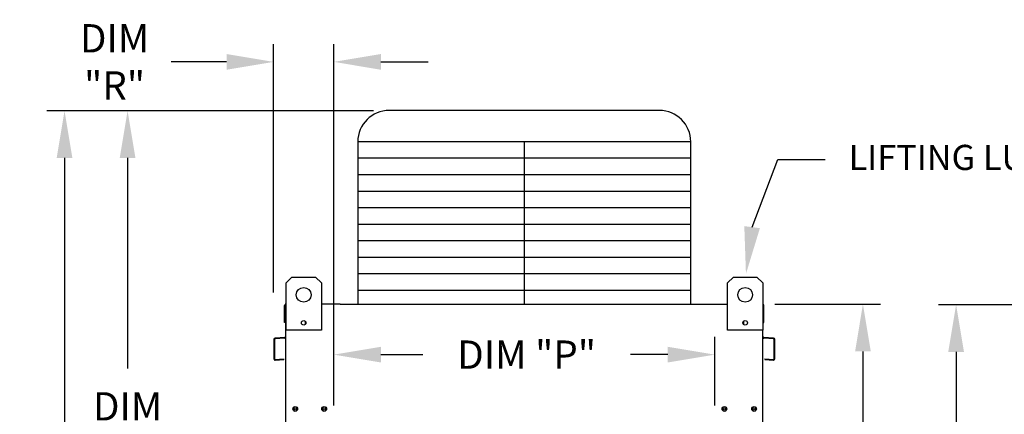
# Model space of a CAD drawing. Extents: x -1 to 356, y -164 to 0.
# Drawn here: x -1 to 61, y -83 to -58 of the extents above; entities that cross this region are included whole.
import ezdxf

# ---------------------------------------------------------------- set-up
doc = ezdxf.new("R2010")
doc.units = 0
doc.header["$LTSCALE"] = 4
doc.header["$MEASUREMENT"] = 0
doc.layers.get('0').update_dxf_attribs({"linetype": 'CONTINUOUS'})
doc.layers.get('Defpoints').update_dxf_attribs({"linetype": 'CONTINUOUS'})
doc.styles.get("Standard").update_dxf_attribs({"font": 'TXT.shx'})
doc.dimstyles.new('MOD', dxfattribs={"dimscale": 1.5, "dimtxt": 1.2, "dimasz": 2, "dimexe": 0.75, "dimexo": 0.5, "dimgap": 1, "dimtad": 0, "dimtih": 1, "dimtoh": 1, "dimzin": 0, "dimdsep": 46, "dimtxsty": 'Standard', "dimcen": 0.09, "dimadec": 0, "dimazin": 0, "dimtfac": 1, "dimtofl": 0, "dimtmove": 0, "dimatfit": 3, "dimfxl": 1, "dimtolj": 1, "dimtzin": 0, "dimarcsym": 0})

# ---------------------------------------------------------------- blocks, each defined once
blk = doc.blocks.new('*D4')
at = {"color": 0, "lineweight": -2, "transparency": 16777216}
for p, q in [((18.64, -82.063), (18.64, -77.703)), ((42.891, -82.063), (42.891, -77.703)), ((21.64, -78.828), (24.315, -78.828)), ((39.891, -78.828), (37.515, -78.828))]:
    blk.add_line(p, q, dxfattribs=at)
at = {"color": 0, "transparency": 16777216}
for points in [[(21.64, -78.328), (21.64, -79.328), (18.64, -78.828)], [(39.891, -78.328), (39.891, -79.328), (42.891, -78.828)]]:
    blk.add_solid(points, dxfattribs=at)
at = {"layer": 'Defpoints', "color": 0, "transparency": 16777216}
for p in [(42.891, -78.828), (18.64, -82.813), (42.891, -82.813)]:
    blk.add_point(p, dxfattribs=at)
at = {"color": 0, "transparency": 16777216, "insert": (30.915, -78.828), "char_height": 1.8, "attachment_point": 5}
blk.add_mtext('\\A1;DIM "P"', dxfattribs=at)
blk = doc.blocks.new('*D6')
at = {"color": 0, "lineweight": -2, "transparency": 16777216}
for p, q in [((14.813, -74.874), (14.813, -59.076)), ((18.64, -82.063), (18.64, -59.076)), ((11.813, -60.201), (8.288, -60.201)), ((21.64, -60.201), (24.64, -60.201))]:
    blk.add_line(p, q, dxfattribs=at)
at = {"color": 0, "transparency": 16777216}
for points in [[(11.813, -59.701), (11.813, -60.701), (14.813, -60.201)], [(21.64, -59.701), (21.64, -60.701), (18.64, -60.201)]]:
    blk.add_solid(points, dxfattribs=at)
at = {"layer": 'Defpoints', "color": 0, "transparency": 16777216}
for p in [(14.813, -60.201), (14.813, -75.624), (18.64, -82.813)]:
    blk.add_point(p, dxfattribs=at)
at = {"color": 0, "transparency": 16777216, "insert": (4.688, -60.201), "char_height": 1.8, "attachment_point": 5}
blk.add_mtext('\\A1;DIM\\P"R"', dxfattribs=at)
blk = doc.blocks.new('*D14')
at = {"color": 0, "lineweight": -2, "transparency": 16777216}
for p, q in [((46.713, -75.624), (53.442, -75.624)), ((52.317, -78.624), (52.317, -87.67)), ((52.317, -104.517), (52.317, -95.47)), ((47.145, -107.517), (53.442, -107.517))]:
    blk.add_line(p, q, dxfattribs=at)
at = {"color": 0, "transparency": 16777216}
for points in [[(51.817, -78.624), (52.817, -78.624), (52.317, -75.624)], [(51.817, -104.517), (52.817, -104.517), (52.317, -107.517)]]:
    blk.add_solid(points, dxfattribs=at)
at = {"layer": 'Defpoints', "color": 0, "transparency": 16777216}
for p in [(45.963, -75.624), (52.317, -75.624), (46.395, -107.517)]:
    blk.add_point(p, dxfattribs=at)
at = {"color": 0, "transparency": 16777216, "insert": (52.317, -91.57), "char_height": 1.8, "attachment_point": 5}
blk.add_mtext('\\A1;DIM\\P"D"', dxfattribs=at)
blk = doc.blocks.new('*D15')
at = {"color": 0, "lineweight": -2, "transparency": 16777216}
for p, q in [((62.255, -75.654), (57.123, -75.654)), ((58.248, -78.654), (58.248, -88.888)), ((58.248, -107.272), (58.248, -96.688)), ((62.258, -110.272), (57.123, -110.272))]:
    blk.add_line(p, q, dxfattribs=at)
at = {"color": 0, "transparency": 16777216}
for points in [[(57.748, -78.654), (58.748, -78.654), (58.248, -75.654)], [(57.748, -107.272), (58.748, -107.272), (58.248, -110.272)]]:
    blk.add_solid(points, dxfattribs=at)
at = {"layer": 'Defpoints', "color": 0, "transparency": 16777216}
for p in [(58.248, -75.654), (63.005, -75.654), (63.008, -110.272)]:
    blk.add_point(p, dxfattribs=at)
at = {"color": 0, "transparency": 16777216, "insert": (58.248, -92.788), "char_height": 1.8, "attachment_point": 5}
blk.add_mtext('\\A1;DIM\\P"C"', dxfattribs=at)
blk = doc.blocks.new('*D20')
at = {"color": 0, "lineweight": -2, "transparency": 16777216}
for p, q in [((21.179, -63.312), (4.393, -63.312)), ((5.518, -66.312), (5.518, -79.718)), ((5.518, -104.401), (5.518, -87.518)), ((13.937, -107.401), (4.393, -107.401))]:
    blk.add_line(p, q, dxfattribs=at)
at = {"color": 0, "transparency": 16777216}
for points in [[(5.018, -66.312), (6.018, -66.312), (5.518, -63.312)], [(5.018, -104.401), (6.018, -104.401), (5.518, -107.401)]]:
    blk.add_solid(points, dxfattribs=at)
at = {"layer": 'Defpoints', "color": 0, "transparency": 16777216}
for p in [(21.929, -63.312), (5.518, -107.401), (14.687, -107.401)]:
    blk.add_point(p, dxfattribs=at)
at = {"color": 0, "transparency": 16777216, "insert": (5.518, -83.618), "char_height": 1.8, "attachment_point": 5}
blk.add_mtext('\\A1;DIM\\P"EE"', dxfattribs=at)
blk = doc.blocks.new('*D18')
at = {"color": 0, "lineweight": -2, "transparency": 16777216}
for p, q in [((5.173, -63.312), (0.379, -63.312)), ((1.504, -66.312), (1.504, -86.563)), ((1.504, -107.271), (1.504, -94.363)), ((16.573, -110.271), (0.379, -110.271))]:
    blk.add_line(p, q, dxfattribs=at)
at = {"color": 0, "transparency": 16777216}
for points in [[(1.004, -66.312), (2.004, -66.312), (1.504, -63.312)], [(1.004, -107.271), (2.004, -107.271), (1.504, -110.271)]]:
    blk.add_solid(points, dxfattribs=at)
at = {"layer": 'Defpoints', "color": 0, "transparency": 16777216}
for p in [(5.923, -63.312), (1.504, -110.271), (17.323, -110.271)]:
    blk.add_point(p, dxfattribs=at)
at = {"color": 0, "transparency": 16777216, "insert": (1.504, -90.463), "char_height": 1.8, "attachment_point": 5}
blk.add_mtext('\\A1;DIM\\P"DD"', dxfattribs=at)

msp = doc.modelspace()

# ---------------------------------------------------------------- linework, layer by layer
at = {"color": 7}
for p, q in [((39.36, -63.287), (22.171, -63.287)), ((41.36, -65.287), (20.171, -65.287)), ((20.171, -65.287), (20.171, -75.624)), ((30.765, -65.287), (30.765, -75.624)), ((41.36, -75.624), (41.36, -65.287)), ((41.36, -66.337), (20.171, -66.337)), ((45.264, -70.717), (46.904, -66.417)), ((46.904, -66.417), (49.904, -66.417)), ((41.36, -67.388), (20.171, -67.388)), ((41.36, -68.439), (20.171, -68.439)), ((41.36, -69.489), (20.171, -69.489)), ((41.36, -70.54), (20.171, -70.54)), ((41.36, -71.591), (20.171, -71.591)), ((41.36, -72.641), (20.171, -72.641)), ((41.36, -73.692), (20.171, -73.692)), ((41.36, -74.742), (20.171, -74.742)), ((15.596, -107.517), (15.596, -75.624)), ((19.057, -75.624), (17.853, -75.624)), ((42.474, -75.624), (43.696, -75.624))]:
    msp.add_line(p, q, dxfattribs=at)
at = {"color": 7, "linetype": 'Continuous'}
for p, q in [((15.6, -74.27), (15.975, -73.894)), ((15.6, -74.27), (15.975, -73.894)), ((15.975, -73.894), (17.477, -73.894)), ((15.975, -73.894), (17.477, -73.894)), ((17.477, -73.894), (17.853, -74.27)), ((17.477, -73.894), (17.853, -74.27)), ((43.696, -74.27), (44.072, -73.894)), ((43.696, -74.27), (44.072, -73.894)), ((44.072, -73.894), (45.574, -73.894)), ((44.072, -73.894), (45.574, -73.894)), ((45.574, -73.894), (45.949, -74.27)), ((45.574, -73.894), (45.949, -74.27)), ((15.6, -77.274), (15.6, -74.27)), ((15.6, -75.624), (15.6, -74.27)), ((17.853, -74.27), (17.853, -77.274)), ((17.853, -74.27), (17.853, -75.624)), ((43.696, -77.274), (43.696, -74.27)), ((43.696, -75.624), (43.696, -74.27)), ((45.949, -74.27), (45.949, -77.274)), ((45.949, -74.27), (45.949, -75.624)), ((15.513, -76.787), (15.513, -75.702)), ((15.554, -75.624), (15.554, -76.787)), ((15.554, -75.624), (15.6, -75.624)), ((15.591, -75.624), (15.554, -75.624)), ((19.057, -75.624), (42.474, -75.624)), ((45.949, -75.624), (45.977, -75.624)), ((45.949, -75.624), (45.977, -75.624)), ((45.977, -75.702), (45.977, -75.624)), ((46.018, -76.787), (46.018, -75.702)), ((15.554, -76.787), (15.513, -76.787)), ((16.825, -76.705), (16.825, -76.904)), ((16.843, -76.726), (16.843, -76.883)), ((44.706, -76.726), (44.706, -76.883)), ((44.724, -76.705), (44.724, -76.904)), ((45.977, -76.787), (46.018, -76.787)), ((17.853, -77.274), (15.6, -77.274)), ((45.949, -77.274), (43.696, -77.274)), ((45.935, -107.517), (45.949, -77.274)), ((14.83, -77.864), (14.83, -79.1)), ((14.872, -77.864), (14.872, -79.1)), ((15.522, -77.732), (14.901, -77.786)), ((15.525, -77.773), (14.905, -77.828)), ((46.626, -77.828), (46.006, -77.773)), ((46.63, -77.786), (46.009, -77.732)), ((46.659, -79.1), (46.659, -77.864)), ((46.701, -79.1), (46.701, -77.864)), ((14.911, -79.136), (15.451, -79.089)), ((14.915, -79.178), (15.455, -79.131)), ((15.451, -79.089), (15.455, -79.131)), ((46.08, -79.089), (46.076, -79.131)), ((46.076, -79.131), (46.616, -79.178)), ((46.08, -79.089), (46.62, -79.136))]:
    msp.add_line(p, q, dxfattribs=at)
for centre, radius in [((16.726, -75.021), 0.469), ((16.726, -75.021), 0.469), ((44.823, -75.021), 0.469), ((16.726, -76.804), 0.141), ((44.823, -76.804), 0.141), ((16.189, -82.284), 0.153), ((16.189, -82.284), 0.153), ((16.189, -82.284), 0.0793), ((16.189, -82.284), 0.0793), ((18.03, -82.284), 0.153), ((18.03, -82.284), 0.0793), ((43.501, -82.284), 0.153), ((43.501, -82.284), 0.0793), ((45.39, -82.284), 0.153), ((45.39, -82.284), 0.0793)]:
    msp.add_circle(centre, radius, dxfattribs=at)
at = {"color": 7}
for centre, start, end in [((22.171, -65.287), 90, 180), ((39.36, -65.287), 0, 90)]:
    msp.add_arc(centre, 2, start, end, dxfattribs=at)
at = {"color": 7, "linetype": 'Continuous'}
for centre, radius, start, end in [((15.591, -75.702), 0.078, 117.5606, 180), ((45.94, -75.702), 0.078, 0, 62.4394), ((15.518, -77.696), 0.0361, 275, 0), ((46.013, -77.696), 0.0361, 180, 265), ((14.908, -77.864), 0.078, 95, 180), ((14.908, -77.864), 0.0361, 95, 180), ((15.518, -77.696), 0.078, 275, 297.5606), ((46.013, -77.696), 0.078, 242.4394, 265), ((46.623, -77.864), 0.0361, 0, 85), ((46.623, -77.864), 0.078, 0, 85), ((14.908, -79.1), 0.078, 180, 275), ((14.908, -79.1), 0.0361, 180, 275), ((46.623, -79.1), 0.078, 265, 0), ((46.623, -79.1), 0.0361, 265, 0)]:
    msp.add_arc(centre, radius, start, end, dxfattribs=at)
at = {"color": 7}
msp.add_solid([(45.76, -70.782), (44.768, -70.652), (44.873, -73.691)], dxfattribs=at)

# ---------------------------------------------------------------- texts
at = {"color": 7, "insert": (51.404, -65.48), "char_height": 1.6, "attachment_point": 1}
msp.add_mtext('\\A1;LIFTING LUGS', dxfattribs=at)

# ---------------------------------------------------------------- dimensions: what is measured, and where the dimension line sits
at = {"color": 7}
for base, p2, text, picture, middle in [((14.813, -60.201), (14.813, -75.624), 'DIM\\P"R"', '*D6', (4.688, -60.201)), ((42.891, -78.828), (42.891, -82.813), 'DIM "P"', '*D4', (30.915, -78.828))]:
    dim = msp.add_linear_dim(base=base, p1=(18.64, -82.813), p2=p2, text=text, dimstyle='MOD', override={"dimpost": '"'}, dxfattribs=at)
    dim.commit()
    dim.dimension.update_dxf_attribs({"geometry": picture, "text_midpoint": middle, "dimtype": 160})
for base, p1, p2, text, picture, middle in [((1.504, -110.271), (5.923, -63.312), (17.323, -110.271), 'DIM\\P"DD"', '*D18', (1.504, -90.463)), ((5.518, -107.401), (21.929, -63.312), (14.687, -107.401), 'DIM\\P"EE"', '*D20', (5.518, -83.618)), ((58.248, -75.654), (63.008, -110.272), (63.005, -75.654), 'DIM\\P"C"', '*D15', (58.248, -92.788))]:
    dim = msp.add_linear_dim(base=base, p1=p1, p2=p2, angle=90, text=text, dimstyle='MOD', override={"dimpost": '"'}, dxfattribs=at)
    dim.commit()
    dim.dimension.update_dxf_attribs({"geometry": picture, "text_midpoint": middle, "dimtype": 160})
dim = msp.add_linear_dim(base=(52.317, -75.624), p1=(46.395, -107.517), p2=(45.963, -75.624), angle=90, text='DIM\\P"D"', dimstyle='MOD', override={"dimpost": '"'}, dxfattribs=at)
dim.commit()
dim.dimension.update_dxf_attribs({"geometry": '*D14', "text_midpoint": (52.317, -91.57)})

doc.saveas('drawing.dxf')
